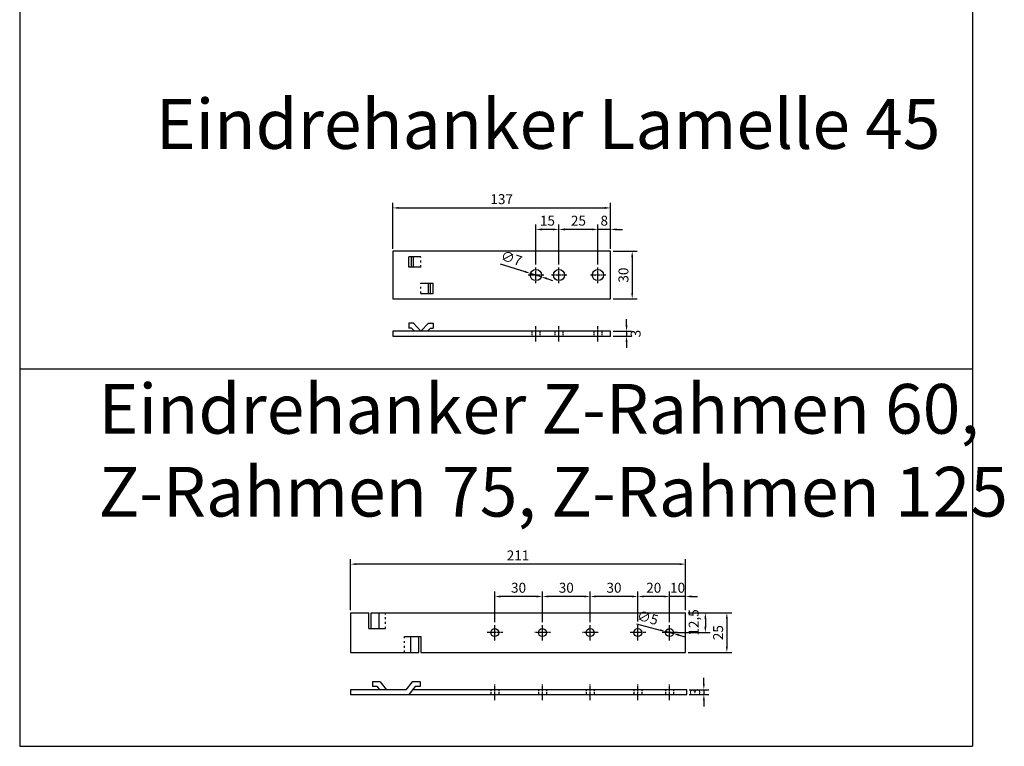
# Model space of a CAD drawing. Units: millimetres. Extents: x 2741 to 5964, y -2038 to 211.
# Drawn here: x 2741 to 3361, y -2038 to -1581 of the extents above; entities that cross this region are included whole.
import ezdxf

# ---------------------------------------------------------------- set-up
doc = ezdxf.new("R2010")
doc.units = ezdxf.units.MM
for name, pattern in [('ACAD_ISO03W100', [30, 12, -18]), ('MITTE', [2, 1.25, -0.25, 0.25, -0.25]), ('VERDECKT2', [0.1875, 0.125, -0.0625])]:
    doc.linetypes.add(name, pattern=pattern)
doc.layers.add('Anker_06_70_125', color=7, linetype='Continuous')
doc.layers.add('schraff', color=7, linetype='Continuous')
doc.styles.add('ISOCP', font='isocp.shx')
doc.styles.get("Standard").update_dxf_attribs({"font": 'isocp.shx'})
doc.dimstyles.new('Mini2', dxfattribs={"dimscale": 2.5, "dimtxt": 2.5, "dimasz": 1.5, "dimexe": 1.25, "dimexo": 0.625, "dimtad": 1, "dimdec": 0, "dimtxsty": 'Standard', "dimcen": 2.5, "dimclrd": 1, "dimclre": 1, "dimclrt": 1, "dimadec": 0, "dimazin": 0, "dimtfac": 1, "dimtdec": 0, "dimtmove": 0, "dimatfit": 3, "dimfxl": 1, "dimarcsym": 0})

# ---------------------------------------------------------------- blocks, each defined once
blk = doc.blocks.new('*D93')
at = {"color": 1, "lineweight": -2, "transparency": 16777216}
for p, q in [((2976, -1724.69), (2976, -1695.9)), ((3113, -1724.69), (3113, -1695.9)), ((2979.75, -1699.02), (3109.25, -1699.02))]:
    blk.add_line(p, q, dxfattribs=at)
at = {"color": 1, "transparency": 16777216}
for points in [[(2979.75, -1698.4), (2979.75, -1699.65), (2976, -1699.02)], [(3109.25, -1698.4), (3109.25, -1699.65), (3113, -1699.02)]]:
    blk.add_solid(points, dxfattribs=at)
at = {"layer": 'DEFPOINTS', "color": 0, "transparency": 16777216}
for p in [(3113, -1699.02), (2976, -1726.25), (3113, -1726.25)]:
    blk.add_point(p, dxfattribs=at)
at = {"color": 1, "transparency": 16777216, "insert": (3044.5, -1694.33), "char_height": 6.25, "attachment_point": 5}
blk.add_mtext('137', dxfattribs=at)
blk = doc.blocks.new('*D94')
at = {"color": 1, "lineweight": -2, "transparency": 16777216}
for p, q in [((2949.42, -1951.98), (2949.42, -1919.86)), ((3156.37, -1922.99), (2953.17, -1922.99)), ((3160.12, -1951.98), (3160.12, -1919.86))]:
    blk.add_line(p, q, dxfattribs=at)
at = {"color": 1, "transparency": 16777216}
for points in [[(2953.17, -1922.36), (2953.17, -1923.61), (2949.42, -1922.99)], [(3156.37, -1922.36), (3156.37, -1923.61), (3160.12, -1922.99)]]:
    blk.add_solid(points, dxfattribs=at)
at = {"layer": 'DEFPOINTS', "color": 0, "transparency": 16777216}
for p in [(2949.42, -1922.99), (2949.42, -1953.54), (3160.12, -1953.54)]:
    blk.add_point(p, dxfattribs=at)
at = {"color": 1, "transparency": 16777216, "insert": (3054.77, -1918.3), "char_height": 6.25, "attachment_point": 5}
blk.add_mtext('211', dxfattribs=at)
blk = doc.blocks.new('*D95')
at = {"color": 1, "lineweight": -2, "transparency": 16777216}
for p, q in [((3161.68, -1953.54), (3175.7, -1953.54)), ((3172.58, -1957.29), (3172.58, -1962.29)), ((3151.68, -1966.04), (3175.7, -1966.04))]:
    blk.add_line(p, q, dxfattribs=at)
at = {"color": 1, "transparency": 16777216}
for points in [[(3171.95, -1957.29), (3173.2, -1957.29), (3172.58, -1953.54)], [(3171.95, -1962.29), (3173.2, -1962.29), (3172.58, -1966.04)]]:
    blk.add_solid(points, dxfattribs=at)
at = {"layer": 'DEFPOINTS', "color": 0, "transparency": 16777216}
for p in [(3160.12, -1953.54), (3150.12, -1966.04), (3172.58, -1966.04)]:
    blk.add_point(p, dxfattribs=at)
at = {"color": 1, "transparency": 16777216, "insert": (3166.1, -1959.64), "char_height": 6.25, "attachment_point": 5, "rotation": 90}
blk.add_mtext('12,5', dxfattribs=at)
blk = doc.blocks.new('*D96')
at = {"color": 1, "lineweight": -2, "transparency": 16777216}
for p, q in [((3146.37, -1943.31), (3142.62, -1943.31)), ((3150.12, -1959.48), (3150.12, -1940.19)), ((3160.12, -1943.31), (3150.12, -1943.31)), ((3160.12, -1951.98), (3160.12, -1940.19)), ((3163.87, -1943.31), (3167.62, -1943.31))]:
    blk.add_line(p, q, dxfattribs=at)
at = {"color": 1, "transparency": 16777216}
for points in [[(3146.37, -1942.69), (3146.37, -1943.94), (3150.12, -1943.31)], [(3163.87, -1942.69), (3163.87, -1943.94), (3160.12, -1943.31)]]:
    blk.add_solid(points, dxfattribs=at)
at = {"layer": 'DEFPOINTS', "color": 0, "transparency": 16777216}
for p in [(3150.12, -1943.31), (3160.12, -1953.54), (3150.12, -1961.04)]:
    blk.add_point(p, dxfattribs=at)
at = {"color": 1, "transparency": 16777216, "insert": (3155.12, -1938.63), "char_height": 6.25, "attachment_point": 5}
blk.add_mtext('10', dxfattribs=at)
blk = doc.blocks.new('*D97')
at = {"color": 1, "lineweight": -2, "transparency": 16777216}
for p, q in [((3129.34, -1960.48), (3144.08, -1964.42)), ((3152.53, -1966.69), (3147.7, -1965.39)), ((3156.15, -1967.65), (3159.78, -1968.62))]:
    blk.add_line(p, q, dxfattribs=at)
at = {"color": 1, "transparency": 16777216}
for points in [[(3144.24, -1963.82), (3143.92, -1965.03), (3147.7, -1965.39)], [(3156.32, -1967.05), (3155.99, -1968.26), (3152.53, -1966.69)]]:
    blk.add_solid(points, dxfattribs=at)
at = {"layer": 'DEFPOINTS', "color": 0, "transparency": 16777216}
for p in [(3147.7, -1965.39), (3152.53, -1966.69)]:
    blk.add_point(p, dxfattribs=at)
at = {"color": 1, "transparency": 16777216, "insert": (3136.11, -1957.44), "char_height": 6.25, "attachment_point": 5, "rotation": 345.02419}
blk.add_mtext('∅5', dxfattribs=at)
blk = doc.blocks.new('*D98')
at = {"color": 1, "lineweight": -2, "transparency": 16777216}
for p, q in [((3161.68, -1953.54), (3189.22, -1953.54)), ((3186.1, -1957.29), (3186.1, -1974.79)), ((3161.68, -1978.54), (3189.22, -1978.54))]:
    blk.add_line(p, q, dxfattribs=at)
at = {"color": 1, "transparency": 16777216}
for points in [[(3185.47, -1957.29), (3186.72, -1957.29), (3186.1, -1953.54)], [(3185.47, -1974.79), (3186.72, -1974.79), (3186.1, -1978.54)]]:
    blk.add_solid(points, dxfattribs=at)
at = {"layer": 'DEFPOINTS', "color": 0, "transparency": 16777216}
for p in [(3160.12, -1953.54), (3160.12, -1978.54), (3186.1, -1978.54)]:
    blk.add_point(p, dxfattribs=at)
at = {"color": 1, "transparency": 16777216, "insert": (3181.41, -1966.04), "char_height": 6.25, "attachment_point": 5, "rotation": 90}
blk.add_mtext('25', dxfattribs=at)
blk = doc.blocks.new('*D99')
at = {"color": 1, "lineweight": -2, "transparency": 16777216}
for p, q in [((3171.63, -1998.18), (3171.63, -1994.43)), ((3162.41, -2001.93), (3174.76, -2001.93)), ((3162.41, -2004.93), (3174.76, -2004.93)), ((3171.63, -2001.93), (3171.63, -2004.93)), ((3171.63, -2008.68), (3171.63, -2012.43))]:
    blk.add_line(p, q, dxfattribs=at)
at = {"color": 1, "transparency": 16777216}
for points in [[(3171.01, -1998.18), (3172.26, -1998.18), (3171.63, -2001.93)], [(3171.01, -2008.68), (3172.26, -2008.68), (3171.63, -2004.93)]]:
    blk.add_solid(points, dxfattribs=at)
at = {"layer": 'DEFPOINTS', "color": 0, "transparency": 16777216}
for p in [(3160.85, -2001.93), (3160.85, -2004.93), (3171.63, -2004.93)]:
    blk.add_point(p, dxfattribs=at)
at = {"color": 1, "transparency": 16777216, "insert": (3166.95, -2003.43), "char_height": 6.25, "attachment_point": 5, "rotation": 90}
blk.add_mtext('3', dxfattribs=at)
blk = doc.blocks.new('*D100')
at = {"color": 1, "lineweight": -2, "transparency": 16777216}
for p, q in [((3130.12, -1959.13), (3130.12, -1940.19)), ((3146.37, -1943.31), (3133.87, -1943.31)), ((3150.12, -1959.48), (3150.12, -1940.19))]:
    blk.add_line(p, q, dxfattribs=at)
at = {"color": 1, "transparency": 16777216}
for points in [[(3133.87, -1942.69), (3133.87, -1943.94), (3130.12, -1943.31)], [(3146.37, -1942.69), (3146.37, -1943.94), (3150.12, -1943.31)]]:
    blk.add_solid(points, dxfattribs=at)
at = {"layer": 'DEFPOINTS', "color": 0, "transparency": 16777216}
for p in [(3130.12, -1943.31), (3130.12, -1960.69), (3150.12, -1961.04)]:
    blk.add_point(p, dxfattribs=at)
at = {"color": 1, "transparency": 16777216, "insert": (3140.12, -1938.63), "char_height": 6.25, "attachment_point": 5}
blk.add_mtext('20', dxfattribs=at)
blk = doc.blocks.new('*D101')
at = {"color": 1, "lineweight": -2, "transparency": 16777216}
for p, q in [((3100.12, -1959.48), (3100.12, -1940.19)), ((3126.37, -1943.31), (3103.87, -1943.31)), ((3130.12, -1959.13), (3130.12, -1940.19))]:
    blk.add_line(p, q, dxfattribs=at)
at = {"color": 1, "transparency": 16777216}
for points in [[(3103.87, -1942.69), (3103.87, -1943.94), (3100.12, -1943.31)], [(3126.37, -1942.69), (3126.37, -1943.94), (3130.12, -1943.31)]]:
    blk.add_solid(points, dxfattribs=at)
at = {"layer": 'DEFPOINTS', "color": 0, "transparency": 16777216}
for p in [(3100.12, -1943.31), (3100.12, -1961.04), (3130.12, -1960.69)]:
    blk.add_point(p, dxfattribs=at)
at = {"color": 1, "transparency": 16777216, "insert": (3115.12, -1938.63), "char_height": 6.25, "attachment_point": 5}
blk.add_mtext('30', dxfattribs=at)
blk = doc.blocks.new('*D102')
at = {"color": 1, "lineweight": -2, "transparency": 16777216}
for p, q in [((3070.12, -1959.48), (3070.12, -1940.19)), ((3096.37, -1943.31), (3073.87, -1943.31)), ((3100.12, -1959.48), (3100.12, -1940.19))]:
    blk.add_line(p, q, dxfattribs=at)
at = {"color": 1, "transparency": 16777216}
for points in [[(3073.87, -1942.69), (3073.87, -1943.94), (3070.12, -1943.31)], [(3096.37, -1942.69), (3096.37, -1943.94), (3100.12, -1943.31)]]:
    blk.add_solid(points, dxfattribs=at)
at = {"layer": 'DEFPOINTS', "color": 0, "transparency": 16777216}
for p in [(3070.12, -1943.31), (3070.12, -1961.04), (3100.12, -1961.04)]:
    blk.add_point(p, dxfattribs=at)
at = {"color": 1, "transparency": 16777216, "insert": (3085.12, -1938.63), "char_height": 6.25, "attachment_point": 5}
blk.add_mtext('30', dxfattribs=at)
blk = doc.blocks.new('*D103')
at = {"color": 1, "lineweight": -2, "transparency": 16777216}
for p, q in [((3040.12, -1959.48), (3040.12, -1940.19)), ((3066.37, -1943.31), (3043.87, -1943.31)), ((3070.12, -1959.48), (3070.12, -1940.19))]:
    blk.add_line(p, q, dxfattribs=at)
at = {"color": 1, "transparency": 16777216}
for points in [[(3043.87, -1942.69), (3043.87, -1943.94), (3040.12, -1943.31)], [(3066.37, -1942.69), (3066.37, -1943.94), (3070.12, -1943.31)]]:
    blk.add_solid(points, dxfattribs=at)
at = {"layer": 'DEFPOINTS', "color": 0, "transparency": 16777216}
for p in [(3040.12, -1943.31), (3040.12, -1961.04), (3070.12, -1961.04)]:
    blk.add_point(p, dxfattribs=at)
at = {"color": 1, "transparency": 16777216, "insert": (3055.12, -1938.63), "char_height": 6.25, "attachment_point": 5}
blk.add_mtext('30', dxfattribs=at)
blk = doc.blocks.new('*D104')
at = {"color": 1, "lineweight": -2, "transparency": 16777216}
for p, q in [((3101.25, -1712.53), (3097.5, -1712.53)), ((3105, -1734.69), (3105, -1709.41)), ((3113, -1712.53), (3105, -1712.53)), ((3113, -1724.69), (3113, -1709.41)), ((3116.75, -1712.53), (3120.5, -1712.53))]:
    blk.add_line(p, q, dxfattribs=at)
at = {"color": 1, "transparency": 16777216}
for points in [[(3101.25, -1711.91), (3101.25, -1713.16), (3105, -1712.53)], [(3116.75, -1711.91), (3116.75, -1713.16), (3113, -1712.53)]]:
    blk.add_solid(points, dxfattribs=at)
at = {"layer": 'DEFPOINTS', "color": 0, "transparency": 16777216}
for p in [(3105, -1712.53), (3113, -1726.25), (3105, -1736.25)]:
    blk.add_point(p, dxfattribs=at)
at = {"color": 1, "transparency": 16777216, "insert": (3109, -1707.85), "char_height": 6.25, "attachment_point": 5}
blk.add_mtext('8', dxfattribs=at)
blk = doc.blocks.new('*D105')
at = {"color": 1, "lineweight": -2, "transparency": 16777216}
for p, q in [((3080.5, -1734.69), (3080.5, -1709.41)), ((3101.25, -1712.53), (3084.25, -1712.53)), ((3105, -1734.69), (3105, -1709.41))]:
    blk.add_line(p, q, dxfattribs=at)
at = {"color": 1, "transparency": 16777216}
for points in [[(3084.25, -1711.91), (3084.25, -1713.16), (3080.5, -1712.53)], [(3101.25, -1711.91), (3101.25, -1713.16), (3105, -1712.53)]]:
    blk.add_solid(points, dxfattribs=at)
at = {"layer": 'DEFPOINTS', "color": 0, "transparency": 16777216}
for p in [(3080.5, -1712.53), (3080.5, -1736.25), (3105, -1736.25)]:
    blk.add_point(p, dxfattribs=at)
at = {"color": 1, "transparency": 16777216, "insert": (3092.75, -1707.85), "char_height": 6.25, "attachment_point": 5}
blk.add_mtext('25', dxfattribs=at)
blk = doc.blocks.new('*D106')
at = {"color": 1, "lineweight": -2, "transparency": 16777216}
for p, q in [((3066, -1734.69), (3066, -1709.41)), ((3076.75, -1712.53), (3069.75, -1712.53)), ((3080.5, -1734.69), (3080.5, -1709.41))]:
    blk.add_line(p, q, dxfattribs=at)
at = {"color": 1, "transparency": 16777216}
for points in [[(3069.75, -1711.91), (3069.75, -1713.16), (3066, -1712.53)], [(3076.75, -1711.91), (3076.75, -1713.16), (3080.5, -1712.53)]]:
    blk.add_solid(points, dxfattribs=at)
at = {"layer": 'DEFPOINTS', "color": 0, "transparency": 16777216}
for p in [(3066, -1712.53), (3066, -1736.25), (3080.5, -1736.25)]:
    blk.add_point(p, dxfattribs=at)
at = {"color": 1, "transparency": 16777216, "insert": (3073.25, -1707.85), "char_height": 6.25, "attachment_point": 5}
blk.add_mtext('15', dxfattribs=at)
blk = doc.blocks.new('*D107')
at = {"color": 1, "lineweight": -2, "transparency": 16777216}
for p, q in [((3043.63, -1734.2), (3059.09, -1739.07)), ((3069.34, -1742.31), (3062.67, -1740.2)), ((3072.92, -1743.43), (3076.49, -1744.56))]:
    blk.add_line(p, q, dxfattribs=at)
at = {"color": 1, "transparency": 16777216}
for points in [[(3059.28, -1738.48), (3058.9, -1739.67), (3062.67, -1740.2)], [(3073.11, -1742.84), (3072.73, -1744.03), (3069.34, -1742.31)]]:
    blk.add_solid(points, dxfattribs=at)
at = {"layer": 'DEFPOINTS', "color": 0, "transparency": 16777216}
for p in [(3062.67, -1740.2), (3069.34, -1742.31)]:
    blk.add_point(p, dxfattribs=at)
at = {"color": 1, "transparency": 16777216, "insert": (3050.41, -1731.42), "char_height": 6.25, "attachment_point": 5, "rotation": 342.49957}
blk.add_mtext('∅7', dxfattribs=at)
blk = doc.blocks.new('*D108')
at = {"color": 1, "lineweight": -2, "transparency": 16777216}
for p, q in [((3123.03, -1772.81), (3123.03, -1769.06)), ((3114.57, -1776.56), (3126.16, -1776.56)), ((3123.03, -1776.56), (3123.03, -1779.56)), ((3114.57, -1779.56), (3126.16, -1779.56)), ((3123.03, -1783.31), (3123.03, -1787.06))]:
    blk.add_line(p, q, dxfattribs=at)
at = {"color": 1, "transparency": 16777216}
for points in [[(3122.41, -1772.81), (3123.66, -1772.81), (3123.03, -1776.56)], [(3122.41, -1783.31), (3123.66, -1783.31), (3123.03, -1779.56)]]:
    blk.add_solid(points, dxfattribs=at)
at = {"layer": 'DEFPOINTS', "color": 0, "transparency": 16777216}
for p in [(3113, -1776.56), (3113, -1779.56), (3123.03, -1779.56)]:
    blk.add_point(p, dxfattribs=at)
at = {"color": 1, "transparency": 16777216, "insert": (3129.57, -1778.06), "char_height": 6.25, "attachment_point": 5, "rotation": 90}
blk.add_mtext('3', dxfattribs=at)
blk = doc.blocks.new('*D109')
at = {"color": 1, "lineweight": -2, "transparency": 16777216}
for p, q in [((3114.57, -1726.25), (3129.69, -1726.25)), ((3126.57, -1730), (3126.57, -1752.5)), ((3114.57, -1756.25), (3129.69, -1756.25))]:
    blk.add_line(p, q, dxfattribs=at)
at = {"color": 1, "transparency": 16777216}
for points in [[(3125.94, -1730), (3127.19, -1730), (3126.57, -1726.25)], [(3125.94, -1752.5), (3127.19, -1752.5), (3126.57, -1756.25)]]:
    blk.add_solid(points, dxfattribs=at)
at = {"layer": 'DEFPOINTS', "color": 0, "transparency": 16777216}
for p in [(3113, -1726.25), (3113, -1756.25), (3126.57, -1756.25)]:
    blk.add_point(p, dxfattribs=at)
at = {"color": 1, "transparency": 16777216, "insert": (3121.88, -1741.25), "char_height": 6.25, "attachment_point": 5, "rotation": 90}
blk.add_mtext('30', dxfattribs=at)

msp = doc.modelspace()

# ---------------------------------------------------------------- linework, layer by layer
at = {"color": 1}
for p, q in [((2741.37, -900.64), (2741.37, -2037.5)), ((3340.63, -900.64), (3340.63, -2037.5)), ((2741.37, -1800.17), (3340.63, -1800.17)), ((2741.37, -2037.5), (3340.63, -2037.5))]:
    msp.add_line(p, q, dxfattribs=at)
at = {"color": 3}
for p, q in [((2976, -1726.25), (2976, -1756.25)), ((3113, -1726.25), (2976, -1726.25)), ((3113, -1756.25), (3113, -1726.25)), ((2986, -1736.25), (2986, -1729.75)), ((2993.75, -1729.75), (2986, -1729.75)), ((2987.72, -1736.25), (2987.72, -1729.75)), ((2989, -1736.25), (2989, -1729.75)), ((2993.75, -1736.25), (2986, -1736.25)), ((2993.75, -1746.25), (3001.5, -1746.25)), ((2998.5, -1752.75), (2998.5, -1746.25)), ((2999.79, -1752.75), (2999.79, -1746.25)), ((3001.5, -1752.75), (3001.5, -1746.25)), ((2976, -1756.25), (3113, -1756.25)), ((2993.75, -1752.75), (3001.5, -1752.75)), ((2976, -1776.56), (2976, -1779.56)), ((3113, -1776.56), (2976, -1776.56)), ((3113, -1779.56), (3113, -1776.56)), ((2976, -1779.56), (3113, -1779.56)), ((2949.42, -1953.54), (2949.42, -1978.54))]:
    msp.add_line(p, q, dxfattribs=at)
at = {"color": 3, "linetype": 'MITTE'}
for p, q in [((3066, -1746.25), (3066, -1736.25)), ((3080.5, -1746.25), (3080.5, -1736.25)), ((3105, -1746.25), (3105, -1736.25)), ((3071, -1741.25), (3061, -1741.25)), ((3085.5, -1741.25), (3075.5, -1741.25)), ((3110, -1741.25), (3100, -1741.25)), ((3066, -1783.06), (3066, -1773.06)), ((3080.5, -1783.06), (3080.5, -1773.06)), ((3105, -1783.06), (3105, -1773.06)), ((3040.12, -1971.04), (3040.12, -1961.04)), ((3070.12, -1971.04), (3070.12, -1961.04)), ((3100.12, -1971.04), (3100.12, -1961.04)), ((3130.12, -1971.04), (3130.12, -1961.04)), ((3150.12, -1971.04), (3150.12, -1961.04)), ((3045.12, -1966.04), (3035.12, -1966.04)), ((3075.12, -1966.04), (3065.12, -1966.04)), ((3105.12, -1966.04), (3095.12, -1966.04)), ((3135.12, -1966.04), (3125.12, -1966.04)), ((3155.12, -1966.04), (3145.12, -1966.04)), ((3040.12, -2008.43), (3040.12, -1998.43)), ((3070.12, -2008.43), (3070.12, -1998.43)), ((3100.12, -2008.43), (3100.12, -1998.43)), ((3130.12, -2008.43), (3130.12, -1998.43)), ((3150.12, -2008.43), (3150.12, -1998.43))]:
    msp.add_line(p, q, dxfattribs=at)
at = {"color": 3, "linetype": 'VERDECKT2', "ltscale": 8}
for p, q in [((3063.5, -1776.56), (3063.5, -1779.56)), ((3068.5, -1776.56), (3068.5, -1779.56)), ((3078, -1776.56), (3078, -1779.56)), ((3083, -1776.56), (3083, -1779.56)), ((3102.5, -1776.56), (3102.5, -1779.56)), ((3107.5, -1776.56), (3107.5, -1779.56)), ((3037.62, -2001.93), (3037.62, -2004.93)), ((3042.62, -2001.93), (3042.62, -2004.93)), ((3067.62, -2001.93), (3067.62, -2004.93)), ((3072.62, -2001.93), (3072.62, -2004.93)), ((3097.62, -2001.93), (3097.62, -2004.93)), ((3102.62, -2001.93), (3102.62, -2004.93)), ((3127.62, -2001.93), (3127.62, -2004.93)), ((3132.62, -2001.93), (3132.62, -2004.93)), ((3147.62, -2001.93), (3147.62, -2004.93)), ((3152.62, -2001.93), (3152.62, -2004.93))]:
    msp.add_line(p, q, dxfattribs=at)
at = {"color": 3}
for centre, radius in [((3066, -1741.25), 3.5), ((3080.5, -1741.25), 3.5), ((3105, -1741.25), 3.5), ((3040.12, -1966.04), 2.5), ((3070.12, -1966.04), 2.5), ((3100.12, -1966.04), 2.5), ((3130.12, -1966.04), 2.5), ((3150.12, -1966.04), 2.5)]:
    msp.add_circle(centre, radius, dxfattribs=at)
at = {"layer": 'Anker_06_70_125', "color": 3, "linetype": 'ACAD_ISO03W100', "ltscale": 0.1}
for p, q in [((2993.75, -1736.25), (2993.75, -1729.75)), ((2993.75, -1752.75), (2993.75, -1746.25)), ((2971.42, -1963.54), (2971.42, -1953.54)), ((2983.42, -1978.54), (2983.42, -1968.54)), ((2983.42, -1978.54), (2983.42, -1968.54))]:
    msp.add_line(p, q, dxfattribs=at)
at = {"layer": 'Anker_06_70_125', "color": 3}
for p, q in [((2949.42, -1953.54), (2960.92, -1953.54)), ((2960.92, -1963.54), (2960.92, -1953.54)), ((2962.42, -1963.54), (2962.42, -1953.54)), ((2962.42, -1953.54), (3160.12, -1953.54)), ((2967.42, -1963.54), (2967.42, -1953.54)), ((3160.12, -1978.54), (3160.12, -1953.54)), ((2960.92, -1963.54), (2971.42, -1963.54)), ((2983.42, -1968.54), (2993.92, -1968.54)), ((2987.42, -1978.54), (2987.42, -1968.54)), ((2992.42, -1978.54), (2992.42, -1968.54)), ((2993.92, -1978.54), (2993.92, -1968.54)), ((2949.42, -1978.54), (2992.42, -1978.54)), ((2993.92, -1978.54), (3160.12, -1978.54))]:
    msp.add_line(p, q, dxfattribs=at)
at = {"layer": 'schraff', "color": 3}
for p, q in [((2986, -1771.56), (2986, -1774.56)), ((2989, -1771.56), (2986, -1771.56)), ((2987.72, -1774.56), (2986, -1774.56)), ((2987.72, -1774.56), (2989.62, -1776.56)), ((2989, -1771.56), (2993.75, -1776.56)), ((2998.5, -1771.56), (2993.75, -1776.56)), ((2999.79, -1774.56), (2997.89, -1776.56)), ((2998.5, -1771.56), (3001.5, -1771.56)), ((2999.79, -1774.56), (3001.5, -1774.56)), ((3001.5, -1771.56), (3001.5, -1774.56)), ((2968.15, -1996.93), (2963.15, -1996.93)), ((2963.15, -1996.93), (2963.15, -1999.93)), ((2966.15, -1999.93), (2963.15, -1999.93)), ((2966.15, -1999.93), (2967.75, -2001.93)), ((2968.15, -1996.93), (2972.15, -2001.93)), ((2988.15, -1996.93), (2984.15, -2001.93)), ((2990.15, -1999.93), (2986.15, -2004.93)), ((2993.15, -1996.93), (2988.15, -1996.93)), ((2993.15, -1999.93), (2990.15, -1999.93)), ((2993.15, -1996.93), (2993.15, -1999.93)), ((2984.15, -2001.93), (2949.42, -2001.93)), ((2949.42, -2001.93), (2949.42, -2004.93)), ((2949.42, -2004.93), (3160.85, -2004.93)), ((3160.85, -2001.93), (2988.55, -2001.93)), ((3160.85, -2004.93), (3160.85, -2001.93))]:
    msp.add_line(p, q, dxfattribs=at)

# ---------------------------------------------------------------- texts
at = {"char_height": 31.25, "attachment_point": 1, "style": 'ISOCP'}
for s, insert in [('Eindrehanker Lamelle 45', (2826.88, -1630.64)), ('Eindrehanker Z-Rahmen 60,\\PZ-Rahmen 75, Z-Rahmen 125 ', (2790.93, -1809.71))]:
    msp.add_mtext_dynamic_manual_height_columns(s, width=2672.1462, gutter_width=156.25, heights=[0], dxfattribs=dict(at, insert=insert))

# ---------------------------------------------------------------- dimensions: what is measured, and where the dimension line sits
at = {"color": 1}
for base, p1, p2, picture, middle in [((3113, -1699.02), (2976, -1726.25), (3113, -1726.25), '*D93', (3044.5, -1694.33)), ((3066.00409007, -1712.53472022), (3080.50409007, -1736.25386505), (3066.00409007, -1736.25386505), '*D106', (3073.25409007, -1707.84722022)), ((3105, -1712.53), (3113, -1726.25), (3105, -1736.25), '*D104', (3109, -1707.85)), ((2949.42, -1922.99), (3160.12, -1953.54), (2949.42, -1953.54), '*D94', (3054.77, -1918.3)), ((3040.12, -1943.31), (3070.12, -1961.04), (3040.12, -1961.04), '*D103', (3055.12, -1938.63)), ((3070.12, -1943.31), (3100.12, -1961.04), (3070.12, -1961.04), '*D102', (3085.12, -1938.63)), ((3100.12, -1943.31), (3130.12, -1960.69), (3100.12, -1961.04), '*D101', (3115.12, -1938.63)), ((3130.12, -1943.31), (3150.12, -1961.04), (3130.12, -1960.69), '*D100', (3140.12, -1938.63)), ((3150.12, -1943.31), (3160.12, -1953.54), (3150.12, -1961.04), '*D96', (3155.12, -1938.63))]:
    dim = msp.add_linear_dim(base=base, p1=p1, p2=p2, dimstyle='Mini2', dxfattribs=at)
    dim.commit()
    dim.dimension.update_dxf_attribs({"geometry": picture, "text_midpoint": middle})
dim = msp.add_linear_dim(base=(3080.50409007, -1712.53472022), p1=(3105.00409007, -1736.25386505), p2=(3080.50409007, -1736.25386505), dimstyle='Mini2', override={"dimtmove": 1}, dxfattribs=at)
dim.commit()
dim.dimension.update_dxf_attribs({"geometry": '*D105', "text_midpoint": (3092.75409007, -1707.84660507)})
dim = msp.add_diameter_dim_2p(p1=(3069.34, -1742.31), p2=(3062.67, -1740.2), dimstyle='Mini2', dxfattribs=at)
dim.commit()
dim.dimension.update_dxf_attribs({"geometry": '*D107', "text_midpoint": (3049, -1735.89), "dimtype": 131})
for base, p1, p2, picture, middle in [((3126.57, -1756.25), (3113, -1726.25), (3113, -1756.25), '*D109', (3121.88, -1741.25)), ((3186.1, -1978.54), (3160.12, -1953.54), (3160.12, -1978.54), '*D98', (3181.41, -1966.04))]:
    dim = msp.add_linear_dim(base=base, p1=p1, p2=p2, angle=90, dimstyle='Mini2', dxfattribs=at)
    dim.commit()
    dim.dimension.update_dxf_attribs({"geometry": picture, "text_midpoint": middle})
for base, p1, p2, override, picture, middle in [((3123.03, -1779.56), (3113, -1776.56), (3113, -1779.56), {"dimtmove": 2}, '*D108', (3129.57, -1778.06)), ((3172.58, -1966.04), (3160.12, -1953.54), (3150.12, -1966.04), {"dimdec": 1, "dimtmove": 2}, '*D95', (3166.1, -1959.64))]:
    dim = msp.add_linear_dim(base=base, p1=p1, p2=p2, angle=90, dimstyle='Mini2', override=override, dxfattribs=at)
    dim.commit()
    dim.dimension.update_dxf_attribs({"geometry": picture, "text_midpoint": middle, "dimtype": 128})
dim = msp.add_diameter_dim_2p(p1=(3152.53, -1966.69), p2=(3147.7, -1965.39), dimstyle='Mini2', dxfattribs=at)
dim.commit()
dim.dimension.update_dxf_attribs({"geometry": '*D97', "text_midpoint": (3136.11, -1957.44)})
dim = msp.add_linear_dim(base=(3171.63, -2004.93), p1=(3160.85, -2001.93), p2=(3160.85, -2004.93), angle=90, dimstyle='Mini2', dxfattribs=at)
dim.commit()
dim.dimension.update_dxf_attribs({"geometry": '*D99', "text_midpoint": (3171.63, -2003.43), "dimtype": 128})

doc.saveas('drawing.dxf')
